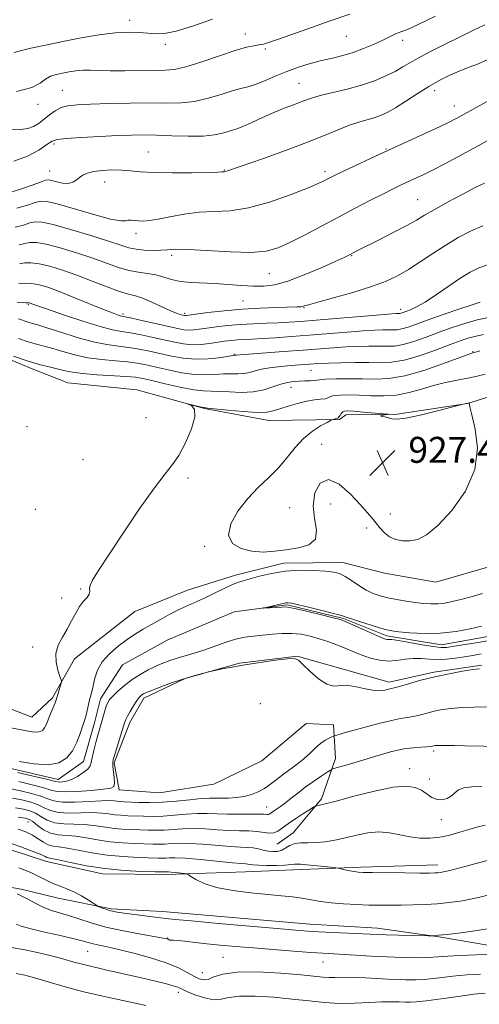
# Model space of a CAD drawing. Extents: x 2072300 to 2075200, y 304800 to 307700.
# Drawn here: x 2073066 to 2073208, y 305163 to 305466 of the extents above; entities that cross this region are included whole.
import ezdxf

# ---------------------------------------------------------------- set-up
doc = ezdxf.new("R2010")
doc.units = 0
doc.header["$MEASUREMENT"] = 0
doc.linetypes.add('rvrstm', pattern=[117.1, 50, -3.9, 0.5, -3.9, 0.5, -3.9, 0.5, -3.9, 50])
for name, color, linetype, lineweight in [('BREAKLINE DTM HARD', 7, 'Continuous', 0), ('CONTOUR INDEX', 41, 'Continuous', 13), ('CONTOUR INTERMEDIATE', 44, 'Continuous', 0), ('CONTOUR INTERMEDIATE DEPRESSION', 44, 'Continuous', 0), ('SPOT ELEVATION', 7, 'Continuous', 0), ('SPOT ELEVATION DTM', 2, 'Continuous', 13), ('STREAM - RIVER SINGLE LINE', 142, 'rvrstm', 0)]:
    doc.layers.add(name, color=color, linetype=linetype, lineweight=lineweight)
doc.styles.add('Style-WORKING', font='WORKING.shx')

# ---------------------------------------------------------------- blocks, each defined once
blk = doc.blocks.new('SPOT')
at = {"layer": 'SPOT ELEVATION'}
for p, q in [((-3.91, -3.91), (3.82, 3.81)), ((-1.65, 3.77), (1.72, -3.93))]:
    blk.add_line(p, q, dxfattribs=at)

msp = doc.modelspace()

# ---------------------------------------------------------------- linework, layer by layer
at = {"layer": 'BREAKLINE DTM HARD'}
for points in [[(2073217.38, 305352.06, 928.19), (2073204.05, 305347.94, 927.99), (2073182.29, 305344.7, 928.09), (2073166.44, 305344.5, 927.5), (2073164.48, 305342.99, 927.84), (2073142.69, 305342.73, 929.38), (2073122.83, 305346.45, 929.92), (2073101.95, 305352.14, 930.22), (2073080.62, 305354.35, 930.77), (2073069.67, 305358.68, 931.51), (2073052.24, 305365.9, 931.61), (2073033.87, 305369.63, 931.71), (2073010.65, 305364.4, 931.71), (2072992.85, 305361.7, 931.81), (2072970.07, 305360.93, 931.76), (2072948.77, 305360.17, 931.81), (2072930.49, 305356.48, 931.86), (2072917.7, 305348.89, 932.15), (2072899.99, 305339.27, 932.6)], [(2073025.83, 305297.21, 931.36), (2073036.94, 305280.01, 931.11), (2073046.49, 305268.73, 931.41), (2073057.05, 305255.98, 931.46), (2073069.5, 305251.18, 930.92), (2073075.86, 305257.2, 930.27), (2073082.65, 305269.17, 929.63), (2073101.3, 305283.76, 929.63), (2073117.57, 305290.4, 929.08), (2073132.37, 305295.04, 928.49), (2073147.19, 305298.69, 928.34), (2073165.51, 305298.92, 928.54), (2073178.44, 305295.61, 929.53), (2073194.32, 305292.83, 929.48), (2073212.09, 305298, 929.58)], [(2073208.51, 305267.24, 929.83), (2073193.67, 305265.08, 929.78), (2073179.84, 305261.94, 929.58), (2073166.42, 305265.74, 929.63), (2073151.5, 305270.01, 929.97), (2073133.69, 305267.81, 929.92), (2073116.91, 305263.15, 930.07), (2073104.1, 305257.05, 930.42), (2073099.74, 305249.56, 930.42), (2073094.93, 305237.12, 930.17), (2073096.52, 305228.72, 930.32), (2073108.92, 305227.88, 930.42), (2073125.73, 305230.56, 930.22), (2073140.5, 305237.68, 930.02), (2073154.23, 305249.24, 930.57), (2073162.66, 305248.85, 931.31), (2073163.28, 305238.45, 933.39), (2073158.97, 305226.01, 935.67), (2073150.19, 305215.5, 937.21), (2073145.28, 305211.97, 936.86)], [(2072897.5, 305218.85, 941.86), (2072916.35, 305216.11, 941.96), (2072931.24, 305214.31, 942.95), (2072947.11, 305213.02, 943.35), (2072964.97, 305210.76, 944.14), (2072987.75, 305211.54, 944.04), (2073008.5, 305215.75, 943.99), (2073026.31, 305217.95, 943.45), (2073050.63, 305214.29, 942.95), (2073074, 305206.65, 942.65), (2073091.39, 305202.89, 942.46), (2073111.21, 305202.64, 942.36), (2073135.47, 305203.43, 940.97), (2073150.33, 305204.11, 940.62), (2073171.12, 305204.86, 939.68), (2073194.89, 305205.65, 939.48)], [(2073219.98, 305179.2, 945.58), (2073195.16, 305183.36, 944.09), (2073176.31, 305186.1, 943.4), (2073155.48, 305187.33, 943.3), (2073109.86, 305191.23, 943.35), (2073094, 305192.03, 943.74), (2073077.61, 305195.3, 944.78), (2073066.18, 305198.13, 945.73), (2073052.78, 305200.44, 945.97), (2073033.43, 305202.68, 946.47), (2073015.11, 305201.96, 946.77), (2072999.78, 305199.79, 946.96), (2072980.96, 305199.07, 947.41), (2072963.18, 305194.89, 947.66), (2072939.46, 305190.14, 947.71), (2072923.15, 305186.97, 948)]]:
    msp.add_polyline3d(points, dxfattribs=at)
at = {"layer": 'CONTOUR INDEX', "flags": 128}
for points, elevation in [([(2073063.143, 305413.21), (2073066.374, 305414.154), (2073069.62, 305415.302), (2073072.233, 305416.295), (2073073.784, 305416.846), (2073074.718, 305416.971), (2073075.697, 305416.764), (2073077.208, 305416.345), (2073079.033, 305415.95), (2073080.779, 305415.843), (2073082.149, 305416.208), (2073083.23, 305416.905), (2073084.21, 305417.711), (2073085.282, 305418.442), (2073086.674, 305419.052), (2073088.622, 305419.533), (2073091.255, 305419.871), (2073094.272, 305420.04), (2073097.264, 305420.011), (2073100.019, 305419.782), (2073103.107, 305419.469), (2073107.296, 305419.216), (2073112.982, 305419.131), (2073119.073, 305419.174), (2073124.105, 305419.269), (2073126.998, 305419.35), (2073128.206, 305419.406), (2073129.05, 305419.468), (2073129.371, 305419.529), (2073129.936, 305419.708), (2073140.728, 305423.485), (2073147.804, 305426.004), (2073154.659, 305428.553), (2073160.117, 305430.747), (2073164.292, 305432.511), (2073167.62, 305433.846), (2073170.473, 305434.782), (2073175.171, 305436.074), (2073177.18, 305436.785), (2073179.282, 305437.778), (2073181.811, 305439.235), (2073184.982, 305441.248), (2073188.551, 305443.556), (2073192.158, 305445.808), (2073195.511, 305447.72), (2073198.597, 305449.28), (2073201.47, 305450.542), (2073204.223, 305451.596), (2073207.095, 305452.684), (2073210.362, 305454.085)], 950), ([(2073065.514, 305384.952), (2073067.43, 305385.066), (2073069.551, 305384.994), (2073071.771, 305384.621), (2073074.422, 305383.838), (2073077.943, 305382.541), (2073082.534, 305380.716), (2073091.643, 305377.001), (2073094.405, 305375.9), (2073095.954, 305375.321), (2073096.768, 305375.057), (2073097.355, 305374.909), (2073100.384, 305374.269), (2073103.858, 305373.506), (2073114.605, 305371.096), (2073116.471, 305370.739), (2073117.935, 305370.606), (2073119.428, 305370.662), (2073121.213, 305370.87), (2073123.514, 305371.196), (2073126.485, 305371.598), (2073130.009, 305372.009), (2073133.902, 305372.354), (2073137.967, 305372.584), (2073141.955, 305372.732), (2073145.607, 305372.855), (2073148.862, 305373.012), (2073152.461, 305373.26), (2073157.345, 305373.656), (2073177.155, 305375.349), (2073180.644, 305375.635), (2073182.16, 305375.743), (2073182.656, 305375.757), (2073182.935, 305375.752), (2073183.196, 305375.763), (2073183.493, 305375.814), (2073183.881, 305375.928), (2073185.28, 305376.424), (2073186.499, 305376.885), (2073188.312, 305377.742), (2073190.953, 305379.27), (2073194.503, 305381.601), (2073202.022, 305386.741), (2073204.865, 305388.524), (2073207.533, 305389.806), (2073210.867, 305390.908)], 940), ([(2073063.068, 305247.9), (2073067.858, 305246.95), (2073069.671, 305246.639), (2073071.091, 305246.552), (2073072.142, 305246.754), (2073072.901, 305247.222), (2073073.455, 305247.904), (2073073.896, 305248.768), (2073074.319, 305249.841), (2073074.821, 305251.169), (2073075.461, 305252.739), (2073076.686, 305255.628), (2073077.023, 305256.481), (2073077.235, 305257.122), (2073078.476, 305261.403), (2073078.631, 305262.054), (2073078.559, 305262.659), (2073078.197, 305263.738), (2073077.565, 305265.656), (2073077.008, 305268.163), (2073076.953, 305270.859), (2073077.694, 305273.426), (2073078.989, 305275.886), (2073080.462, 305278.346), (2073081.816, 305280.86), (2073083.058, 305283.266), (2073084.275, 305285.347), (2073085.5, 305286.947), (2073086.562, 305288.152), (2073087.236, 305289.108), (2073087.402, 305289.962), (2073087.354, 305290.859), (2073087.489, 305291.948), (2073088.204, 305293.482), (2073089.893, 305296.148), (2073097.511, 305307.614), (2073102.691, 305315.325), (2073107.349, 305321.994), (2073110.642, 305326.294), (2073112.933, 305329.129), (2073114.884, 305331.963), (2073116.954, 305335.839), (2073118.792, 305340.138), (2073119.846, 305343.822), (2073119.756, 305346.111), (2073118.945, 305347.237), (2073118.027, 305347.689), (2073117.523, 305347.877), (2073117.563, 305347.891), (2073121.896, 305346.865), (2073122.693, 305346.702), (2073123.782, 305346.562), (2073130.027, 305345.899), (2073134.804, 305345.455), (2073139.116, 305345.191), (2073142.047, 305345.27), (2073144.085, 305345.672), (2073146.069, 305346.333), (2073148.628, 305347.169), (2073151.543, 305348.017), (2073154.389, 305348.694), (2073156.806, 305349.073), (2073158.706, 305349.268), (2073160.071, 305349.447), (2073160.959, 305349.736), (2073161.746, 305350.083), (2073162.886, 305350.391), (2073164.74, 305350.579), (2073167.306, 305350.632), (2073170.492, 305350.547), (2073174.179, 305350.365), (2073178.152, 305350.287), (2073182.169, 305350.555), (2073186.044, 305351.322), (2073189.804, 305352.396), (2073193.529, 305353.495), (2073197.259, 305354.398), (2073200.861, 305355.126), (2073204.16, 305355.762), (2073207.028, 305356.373), (2073209.531, 305356.984)], 930), ([(2073207.729, 305266.132), (2073205.739, 305265.841), (2073202.542, 305265.328), (2073198.427, 305264.586), (2073193.947, 305263.645), (2073189.623, 305262.565), (2073185.861, 305261.513), (2073183.039, 305260.688), (2073181.371, 305260.222), (2073180.437, 305259.992), (2073178.531, 305259.566), (2073176.92, 305259.395), (2073174.761, 305259.514), (2073172.079, 305260.034), (2073169.219, 305260.664), (2073166.61, 305261.015), (2073162.686, 305260.75), (2073160.619, 305261.329), (2073158.056, 305263.049), (2073155.404, 305265.364), (2073153.243, 305267.479), (2073151.893, 305268.765), (2073150.628, 305269.266), (2073148.466, 305269.192), (2073144.738, 305268.741), (2073140.053, 305268.07), (2073135.336, 305267.323), (2073131.365, 305266.63), (2073128.332, 305266.053), (2073125.149, 305265.406), (2073124.406, 305265.239), (2073123.419, 305264.997), (2073121.68, 305264.557), (2073119.204, 305263.876), (2073116.132, 305262.931), (2073112.675, 305261.743), (2073109.31, 305260.505), (2073106.58, 305259.456), (2073104.876, 305258.766), (2073103.967, 305258.348), (2073103.467, 305258.044), (2073103.038, 305257.694), (2073102.53, 305257.118), (2073101.837, 305256.129), (2073100.909, 305254.639), (2073099.918, 305252.952), (2073099.087, 305251.469), (2073098.564, 305250.425), (2073098.173, 305249.39), (2073095.135, 305239.698), (2073094.671, 305238.13), (2073094.506, 305237.122), (2073094.557, 305236.019), (2073094.925, 305232.457), (2073095.02, 305230.815), (2073094.834, 305229.806), (2073093.899, 305229.279), (2073091.675, 305228.949), (2073087.912, 305228.6), (2073083.52, 305228.291), (2073079.695, 305228.152), (2073077.249, 305228.288), (2073075.451, 305228.708), (2073073.18, 305229.402), (2073069.67, 305230.324), (2073065.552, 305231.296)], 930), ([(2073212.492, 305207.621), (2073203.694, 305205.207), (2073200.546, 305204.363), (2073198.232, 305203.773), (2073196.68, 305203.422), (2073195.649, 305203.245), (2073194.856, 305203.166), (2073193.956, 305203.12), (2073192.348, 305203.097), (2073189.365, 305203.101), (2073184.683, 305203.132), (2073174.738, 305203.225), (2073171.873, 305203.269), (2073170.274, 305203.349), (2073169.093, 305203.515), (2073167.683, 305203.795), (2073166.198, 305204.117), (2073164.239, 305204.55), (2073163.399, 305204.675), (2073161.753, 305204.867), (2073158.865, 305205.193), (2073155.438, 305205.549), (2073152.46, 305205.789), (2073150.607, 305205.812), (2073147.68, 305205.542), (2073145.118, 305205.462), (2073142.126, 305205.46), (2073139.487, 305205.52), (2073137.788, 305205.627), (2073136.838, 305205.746), (2073136.252, 305205.843), (2073135.594, 305205.902), (2073134.223, 305206.004), (2073131.447, 305206.252), (2073121.623, 305207.222), (2073116.913, 305207.63), (2073113.8, 305207.795), (2073111.998, 305207.787), (2073110.899, 305207.722), (2073109.907, 305207.699), (2073108.479, 305207.727), (2073102.379, 305207.906), (2073097.761, 305208.145), (2073092.815, 305208.607), (2073088.072, 305209.335), (2073083.848, 305210.144), (2073080.405, 305210.793), (2073077.901, 305211.131), (2073076.08, 305211.363), (2073074.583, 305211.783), (2073073.096, 305212.599), (2073071.497, 305213.68), (2073069.712, 305214.809), (2073067.666, 305215.805), (2073065.28, 305216.635)], 940), ([(2073209.557, 305166.052), (2073206.043, 305165.679), (2073201.197, 305165.034), (2073195.894, 305164.282), (2073191.292, 305163.649), (2073188.235, 305163.306), (2073186.307, 305163.207), (2073184.778, 305163.247), (2073183.005, 305163.33), (2073180.69, 305163.376), (2073177.619, 305163.315), (2073173.682, 305163.114), (2073169.168, 305162.908), (2073164.469, 305162.872), (2073159.856, 305163.131), (2073155.12, 305163.614), (2073149.934, 305164.199), (2073144.165, 305164.755), (2073138.462, 305165.115), (2073133.67, 305165.106), (2073130.353, 305164.66), (2073127.959, 305164.133), (2073125.655, 305163.993), (2073122.847, 305164.557), (2073119.895, 305165.558), (2073117.401, 305166.583), (2073115.761, 305167.315), (2073114.568, 305167.83), (2073113.211, 305168.303), (2073111.145, 305168.886), (2073108.081, 305169.649), (2073103.791, 305170.641), (2073092.252, 305173.219), (2073086.773, 305174.509), (2073082.517, 305175.619), (2073079.042, 305176.591), (2073075.621, 305177.511), (2073071.689, 305178.443), (2073067.323, 305179.37), (2073062.761, 305180.252)], 950)]:
    msp.add_lwpolyline(points, dxfattribs=dict(at, elevation=elevation))
at = {"layer": 'CONTOUR INTERMEDIATE', "flags": 128}
for points, elevation in [([(2073063.307, 305432.407), (2073066.147, 305432.469), (2073068.238, 305432.791), (2073070.055, 305433.473), (2073071.744, 305434.463), (2073073.369, 305435.672), (2073074.996, 305436.994), (2073076.692, 305438.251), (2073078.527, 305439.249), (2073080.646, 305439.852), (2073083.506, 305440.163), (2073087.642, 305440.343), (2073093.326, 305440.517), (2073099.792, 305440.661), (2073106.012, 305440.715), (2073111.213, 305440.67), (2073115.634, 305440.734), (2073119.767, 305441.17), (2073123.958, 305442.131), (2073127.966, 305443.346), (2073131.403, 305444.433), (2073134.035, 305445.134), (2073136.24, 305445.672), (2073138.552, 305446.394), (2073141.381, 305447.544), (2073144.664, 305448.975), (2073148.217, 305450.439), (2073151.868, 305451.733), (2073155.5, 305452.832), (2073159.008, 305453.754), (2073162.323, 305454.541), (2073165.517, 305455.327), (2073168.698, 305456.264), (2073171.915, 305457.452), (2073174.987, 305458.76), (2073177.677, 305460), (2073181.422, 305461.789), (2073182.65, 305462.327), (2073183.736, 305462.725), (2073185.476, 305463.406), (2073188.797, 305464.874), (2073194.218, 305467.433)], 954), ([(2073064.037, 305456.315), (2073065.926, 305456.832), (2073069.248, 305457.599), (2073073.768, 305458.562), (2073079.074, 305459.649), (2073084.74, 305460.765), (2073090.305, 305461.74), (2073095.3, 305462.386), (2073099.373, 305462.578), (2073102.642, 305462.446), (2073105.344, 305462.186), (2073107.78, 305462.001), (2073110.503, 305462.144), (2073114.13, 305462.876), (2073119.118, 305464.387), (2073125.291, 305466.572)], 958), ([(2073064.825, 305444.279), (2073069.54, 305445.429), (2073072.126, 305446.811), (2073073.737, 305448.072), (2073075.332, 305448.946), (2073077.089, 305449.51), (2073078.994, 305449.927), (2073081.025, 305450.32), (2073083.147, 305450.649), (2073085.318, 305450.83), (2073087.572, 305450.817), (2073090.238, 305450.699), (2073093.722, 305450.599), (2073098.216, 305450.609), (2073107.395, 305450.744), (2073110.658, 305450.781), (2073113.559, 305451.048), (2073117.118, 305451.867), (2073122, 305453.411), (2073127.444, 305455.274), (2073132.335, 305456.904), (2073135.821, 305457.885), (2073138.108, 305458.356), (2073139.667, 305458.594), (2073141.017, 305458.867), (2073142.86, 305459.417), (2073145.95, 305460.478), (2073156.23, 305464.132), (2073161.289, 305465.901), (2073167.683, 305468.059)], 956), ([(2073063.982, 305422.752), (2073068.156, 305424.282), (2073071.635, 305426.168), (2073074.175, 305427.839), (2073075.766, 305428.867), (2073077.345, 305429.392), (2073080.084, 305429.699), (2073084.748, 305430.015), (2073090.468, 305430.341), (2073095.968, 305430.618), (2073100.328, 305430.797), (2073104.053, 305430.856), (2073108.004, 305430.78), (2073112.768, 305430.586), (2073117.834, 305430.423), (2073122.417, 305430.473), (2073125.904, 305430.851), (2073128.389, 305431.409), (2073130.14, 305431.934), (2073131.461, 305432.295), (2073132.811, 305432.692), (2073134.683, 305433.41), (2073137.418, 305434.637), (2073140.741, 305436.173), (2073144.223, 305437.726), (2073147.486, 305439.055), (2073150.361, 305440.143), (2073152.729, 305441.027), (2073154.598, 305441.757), (2073156.478, 305442.425), (2073159.006, 305443.134), (2073166.91, 305444.981), (2073171.309, 305446.174), (2073175.312, 305447.551), (2073178.787, 305449.017), (2073181.698, 305450.455), (2073184.103, 305451.797), (2073186.459, 305453.181), (2073189.318, 305454.794), (2073193.061, 305456.76), (2073197.383, 305458.938), (2073201.805, 305461.121), (2073205.892, 305463.124), (2073209.382, 305464.851)], 952), ([(2073064.924, 305408.269), (2073068.227, 305409.171), (2073070.59, 305409.99), (2073072.236, 305410.434), (2073074.111, 305410.328), (2073077.338, 305409.525), (2073088.633, 305406.252), (2073093.837, 305404.876), (2073096.954, 305404.317), (2073098.465, 305404.336), (2073099.278, 305404.52), (2073100.147, 305404.545), (2073102.449, 305404.306), (2073103.901, 305404.261), (2073105.822, 305404.4), (2073108.519, 305404.821), (2073112.184, 305405.554), (2073116.536, 305406.367), (2073121.177, 305406.964), (2073125.839, 305407.189), (2073130.789, 305407.451), (2073136.424, 305408.302), (2073142.89, 305410.092), (2073149.323, 305412.362), (2073154.606, 305414.447), (2073157.934, 305415.843), (2073159.741, 305416.668), (2073161.732, 305417.696), (2073163.163, 305418.408), (2073165.564, 305419.567), (2073169.292, 305421.337), (2073174.113, 305423.598), (2073179.646, 305426.161), (2073195.421, 305433.376), (2073198.41, 305434.787), (2073200.188, 305435.671), (2073201.223, 305436.219), (2073202.084, 305436.692), (2073213.414, 305443.011)], 948), ([(2073064.328, 305402.33), (2073066.94, 305403.033), (2073068.947, 305403.685), (2073070.582, 305404.055), (2073072.653, 305403.947), (2073076.109, 305403.171), (2073081.49, 305401.653), (2073087.703, 305399.771), (2073093.242, 305398.016), (2073097.009, 305396.775), (2073099.517, 305396.006), (2073101.686, 305395.56), (2073104.213, 305395.313), (2073106.914, 305395.224), (2073109.381, 305395.276), (2073111.45, 305395.428), (2073113.927, 305395.547), (2073117.858, 305395.474), (2073130.819, 305394.738), (2073137.201, 305394.607), (2073141.898, 305394.995), (2073145.541, 305395.99), (2073149.194, 305397.636), (2073153.676, 305399.922), (2073158.813, 305402.627), (2073164.186, 305405.477), (2073169.394, 305408.216), (2073174.123, 305410.674), (2073178.079, 305412.698), (2073181.08, 305414.197), (2073183.41, 305415.321), (2073187.606, 305417.264), (2073190.112, 305418.449), (2073193.222, 305419.99), (2073197.031, 305421.959), (2073201.047, 305424.085), (2073204.631, 305426.015), (2073207.378, 305427.52), (2073216.723, 305432.761)], 946), ([(2073065.654, 305396.894), (2073067.304, 305397.38), (2073068.893, 305397.688), (2073070.912, 305397.653), (2073073.923, 305397.112), (2073078.258, 305395.973), (2073083.331, 305394.437), (2073088.328, 305392.781), (2073092.61, 305391.249), (2073096.238, 305389.969), (2073099.447, 305389.037), (2073102.434, 305388.489), (2073105.228, 305388.125), (2073107.816, 305387.685), (2073110.231, 305386.992), (2073112.675, 305386.207), (2073115.392, 305385.572), (2073118.571, 305385.257), (2073126.077, 305385.007), (2073130.175, 305384.73), (2073134.216, 305384.393), (2073137.933, 305384.145), (2073141.207, 305384.147), (2073144.526, 305384.605), (2073148.529, 305385.741), (2073153.566, 305387.641), (2073158.83, 305389.856), (2073163.224, 305391.804), (2073165.946, 305393.048), (2073167.368, 305393.729), (2073168.954, 305394.554), (2073170.332, 305395.257), (2073176.74, 305398.488), (2073181.262, 305400.791), (2073185.344, 305402.933), (2073188.277, 305404.577), (2073190.729, 305406.033), (2073193.716, 305407.773), (2073197.904, 305410.092), (2073202.57, 305412.585), (2073206.642, 305414.668), (2073209.329, 305415.929)], 944), ([(2073065.661, 305391.075), (2073067.203, 305391.32), (2073069.171, 305391.36), (2073071.737, 305391.053), (2073075.025, 305390.292), (2073078.959, 305389.103), (2073083.414, 305387.545), (2073088.19, 305385.724), (2073092.788, 305383.937), (2073096.634, 305382.526), (2073099.369, 305381.704), (2073101.498, 305381.157), (2073103.738, 305380.439), (2073106.589, 305379.246), (2073112.363, 305376.583), (2073114.218, 305375.806), (2073115.344, 305375.421), (2073115.996, 305375.255), (2073116.659, 305375.114), (2073116.852, 305375.096), (2073117.143, 305375.116), (2073118.046, 305375.232), (2073120.165, 305375.516), (2073123.903, 305376.002), (2073128.865, 305376.577), (2073134.452, 305377.088), (2073140.069, 305377.422), (2073145.125, 305377.605), (2073151.381, 305377.768), (2073152.553, 305377.833), (2073153.109, 305377.916), (2073153.654, 305378.066), (2073154.956, 305378.447), (2073157.827, 305379.248), (2073162.723, 305380.584), (2073168.686, 305382.264), (2073174.403, 305384.019), (2073178.891, 305385.664), (2073182.481, 305387.348), (2073185.834, 305389.302), (2073189.472, 305391.676), (2073193.359, 305394.286), (2073197.324, 305396.868), (2073201.223, 305399.193), (2073205.031, 305401.181), (2073208.754, 305402.788)], 942), ([(2073065.002, 305379.258), (2073066.61, 305379.129), (2073067.632, 305379.077), (2073068.495, 305379.066), (2073068.736, 305379.036), (2073068.991, 305378.967), (2073069.869, 305378.636), (2073071.287, 305378.121), (2073074.31, 305377.06), (2073079.317, 305375.34), (2073085.233, 305373.373), (2073090.622, 305371.704), (2073094.441, 305370.724), (2073097.235, 305370.208), (2073099.944, 305369.777), (2073103.269, 305369.14), (2073106.963, 305368.348), (2073113.643, 305366.841), (2073116.388, 305366.341), (2073119.019, 305366.115), (2073121.713, 305366.207), (2073124.381, 305366.508), (2073129.052, 305367.194), (2073131.042, 305367.439), (2073132.978, 305367.614), (2073135.031, 305367.731), (2073137.481, 305367.839), (2073140.638, 305367.999), (2073144.727, 305368.255), (2073149.645, 305368.608), (2073155.21, 305369.041), (2073166.914, 305370.003), (2073171.825, 305370.381), (2073175.413, 305370.605), (2073177.889, 305370.697), (2073179.64, 305370.703), (2073181.033, 305370.68), (2073182.342, 305370.735), (2073183.823, 305370.99), (2073185.734, 305371.55), (2073188.347, 305372.461), (2073191.94, 305373.752), (2073196.571, 305375.389), (2073201.427, 305377.074), (2073205.478, 305378.445), (2073208.002, 305379.249)], 938), ([(2073065.375, 305374.088), (2073068.416, 305373.063), (2073069.705, 305372.681), (2073071.403, 305372.195), (2073074.175, 305371.335), (2073078.425, 305369.948), (2073083.504, 305368.349), (2073088.504, 305366.972), (2073092.721, 305366.13), (2073096.278, 305365.662), (2073099.503, 305365.286), (2073102.679, 305364.775), (2073105.902, 305364.12), (2073112.68, 305362.586), (2073116.284, 305361.939), (2073120.035, 305361.614), (2073123.852, 305361.727), (2073127.329, 305362.105), (2073132.322, 305362.843), (2073132.5, 305362.891), (2073132.75, 305362.921), (2073133.821, 305363.005), (2073147.261, 305363.987), (2073153.267, 305364.439), (2073162.647, 305365.166), (2073166.495, 305365.413), (2073170.181, 305365.574), (2073173.617, 305365.652), (2073176.625, 305365.65), (2073179.131, 305365.607), (2073181.488, 305365.707), (2073184.154, 305366.166), (2073187.465, 305367.13), (2073191.275, 305368.458), (2073195.313, 305369.938), (2073199.347, 305371.378), (2073203.278, 305372.675), (2073207.043, 305373.747), (2073210.568, 305374.54)], 936), ([(2073065.432, 305368.063), (2073068.379, 305367.044), (2073070.929, 305366.296), (2073073.325, 305365.678), (2073075.951, 305364.967), (2073079.11, 305364.019), (2073082.774, 305362.983), (2073086.834, 305362.086), (2073091.134, 305361.491), (2073095.337, 305361.11), (2073099.063, 305360.794), (2073102.09, 305360.409), (2073104.841, 305359.892), (2073107.901, 305359.195), (2073111.669, 305358.323), (2073115.807, 305357.476), (2073119.79, 305356.906), (2073123.209, 305356.78), (2073126.115, 305356.932), (2073128.669, 305357.108), (2073131.007, 305357.128), (2073133.14, 305357.095), (2073135.051, 305357.182), (2073136.768, 305357.511), (2073138.497, 305358.001), (2073140.491, 305358.515), (2073142.917, 305358.947), (2073145.611, 305359.289), (2073148.322, 305359.56), (2073150.836, 305359.779), (2073156.651, 305360.227), (2073158.517, 305360.34), (2073161.165, 305360.445), (2073164.95, 305360.544), (2073169.346, 305360.606), (2073173.609, 305360.596), (2073177.229, 305360.535), (2073180.634, 305360.679), (2073184.485, 305361.341), (2073189.197, 305362.709), (2073194.202, 305364.455), (2073198.687, 305366.123), (2073202.055, 305367.358), (2073204.582, 305368.199), (2073206.76, 305368.787), (2073208.983, 305369.247)], 934), ([(2073063.869, 305362.578), (2073068.342, 305361.026), (2073072.153, 305359.911), (2073075.247, 305359.16), (2073077.727, 305358.6), (2073079.795, 305358.089), (2073082.044, 305357.617), (2073085.164, 305357.2), (2073089.546, 305356.851), (2073098.623, 305356.302), (2073101.501, 305356.043), (2073103.78, 305355.663), (2073106.581, 305355.023), (2073110.659, 305354.06), (2073115.329, 305353.013), (2073119.544, 305352.197), (2073122.567, 305351.834), (2073124.9, 305351.759), (2073127.36, 305351.713), (2073130.546, 305351.527), (2073134.202, 305351.378), (2073137.861, 305351.536), (2073141.136, 305352.171), (2073143.972, 305353.068), (2073146.398, 305353.916), (2073148.463, 305354.471), (2073150.299, 305354.766), (2073152.057, 305354.9), (2073153.827, 305354.963), (2073155.448, 305355.005), (2073156.696, 305355.063), (2073157.505, 305355.166), (2073158.441, 305355.299), (2073160.228, 305355.435), (2073163.357, 305355.548), (2073167.382, 305355.602), (2073171.628, 305355.563), (2073175.629, 305355.467), (2073179.776, 305355.635), (2073184.673, 305356.463), (2073190.613, 305358.167), (2073196.641, 305360.259), (2073204.25, 305363.099), (2073205.372, 305363.497), (2073206.016, 305363.67), (2073206.913, 305363.959), (2073207.909, 305364.262)], 932), ([(2073065.621, 305237.517), (2073070.208, 305236.739), (2073074.549, 305236.491), (2073077.887, 305237.134), (2073080.294, 305238.616), (2073082.054, 305240.782), (2073083.406, 305243.419), (2073084.427, 305246.096), (2073085.953, 305250.786), (2073086.245, 305251.816), (2073086.591, 305253.231), (2073087.372, 305256.541), (2073088.115, 305259.445), (2073089.013, 305263.236), (2073089.845, 305265.656), (2073091.287, 305268.207), (2073093.5, 305270.717), (2073096.193, 305273.061), (2073098.963, 305275.128), (2073101.508, 305276.853), (2073103.935, 305278.36), (2073106.453, 305279.822), (2073109.21, 305281.363), (2073112.108, 305282.921), (2073114.989, 305284.384), (2073117.739, 305285.68), (2073120.434, 305286.895), (2073123.199, 305288.156), (2073126.085, 305289.531), (2073128.864, 305290.871), (2073131.239, 305291.966), (2073133.054, 305292.687), (2073134.731, 305293.216), (2073139.805, 305294.643), (2073143.536, 305295.534), (2073147.798, 305296.219), (2073152.313, 305296.501), (2073156.613, 305296.461), (2073160.184, 305296.247), (2073162.691, 305295.957), (2073164.519, 305295.473), (2073166.235, 305294.625), (2073168.273, 305293.324), (2073170.539, 305291.811), (2073172.808, 305290.407), (2073174.93, 305289.357), (2073177.058, 305288.604), (2073179.418, 305288.012), (2073182.153, 305287.473), (2073185.076, 305286.986), (2073187.913, 305286.576), (2073190.455, 305286.271), (2073192.745, 305286.111), (2073194.89, 305286.139), (2073197.015, 305286.386), (2073199.318, 305286.846), (2073202.013, 305287.503), (2073205.218, 305288.336), (2073208.661, 305289.319)], 928), ([(2073210.861, 305274.828), (2073207.319, 305274.239), (2073199.897, 305273.055), (2073197.602, 305272.728), (2073195.797, 305272.679), (2073193.491, 305272.949), (2073190.031, 305273.533), (2073186.105, 305274.237), (2073182.737, 305274.818), (2073180.689, 305275.101), (2073179.695, 305275.164), (2073179.226, 305275.155), (2073178.775, 305275.224), (2073177.91, 305275.537), (2073176.216, 305276.264), (2073173.492, 305277.481), (2073167.724, 305280.09), (2073166.068, 305280.813), (2073164.684, 305281.281), (2073162.531, 305281.838), (2073158.942, 305282.722), (2073154.746, 305283.74), (2073151.145, 305284.593), (2073149.002, 305285.055), (2073147.818, 305285.195), (2073146.751, 305285.156), (2073141.113, 305284.837), (2073141.098, 305284.885), (2073141.848, 305285.06), (2073147.985, 305286.456), (2073148.305, 305286.51), (2073148.7, 305286.504), (2073149.684, 305286.329), (2073151.824, 305285.85), (2073155.399, 305284.997), (2073159.531, 305283.984), (2073163.054, 305283.095), (2073165.171, 305282.52), (2073166.563, 305282.076), (2073168.281, 305281.489), (2073171.053, 305280.578), (2073174.319, 305279.533), (2073177.193, 305278.638), (2073179.095, 305278.097), (2073180.661, 305277.8), (2073182.829, 305277.554), (2073186.29, 305277.239), (2073190.748, 305277.011), (2073195.66, 305277.097), (2073200.509, 305277.639), (2073204.883, 305278.447), (2073208.397, 305279.249)], 926), ([(2073208.319, 305270.681), (2073205.713, 305270.234), (2073203.101, 305269.822), (2073200.376, 305269.419), (2073197.601, 305269.103), (2073194.882, 305268.982), (2073192.296, 305269.106), (2073189.795, 305269.298), (2073187.305, 305269.324), (2073184.763, 305269.041), (2073182.174, 305268.659), (2073179.557, 305268.482), (2073176.942, 305268.732), (2073174.41, 305269.325), (2073172.052, 305270.1), (2073169.914, 305270.922), (2073165.744, 305272.664), (2073163.406, 305273.594), (2073160.881, 305274.524), (2073158.232, 305275.401), (2073155.509, 305276.168), (2073152.71, 305276.745), (2073149.813, 305277.043), (2073146.822, 305277.015), (2073143.812, 305276.772), (2073140.882, 305276.469), (2073138.084, 305276.202), (2073135.3, 305275.848), (2073132.368, 305275.229), (2073129.185, 305274.235), (2073122.638, 305271.861), (2073119.617, 305270.896), (2073114.373, 305269.388), (2073112.142, 305268.664), (2073110.019, 305267.86), (2073107.828, 305266.909), (2073105.442, 305265.754), (2073102.94, 305264.378), (2073100.451, 305262.775), (2073098.111, 305260.981), (2073096.078, 305259.202), (2073094.52, 305257.687), (2073093.533, 305256.589), (2073092.946, 305255.676), (2073092.519, 305254.615), (2073092.063, 305253.18), (2073090.366, 305247.352), (2073089.889, 305245.654), (2073089.272, 305243.364), (2073088.636, 305240.86), (2073088.14, 305238.665), (2073087.86, 305237.157), (2073087.524, 305236.117), (2073086.779, 305235.176), (2073085.387, 305234.068), (2073083.593, 305232.927), (2073081.759, 305231.99), (2073080.19, 305231.431), (2073078.964, 305231.186), (2073078.099, 305231.131), (2073077.473, 305231.183), (2073076.395, 305231.433), (2073074.031, 305232.016), (2073069.921, 305232.99), (2073065.088, 305234.112)], 928), ([(2073209.907, 305254.321), (2073205.993, 305254.255), (2073202.244, 305254.14), (2073199.027, 305253.887), (2073196.271, 305253.498), (2073193.795, 305252.996), (2073191.457, 305252.417), (2073189.272, 305251.846), (2073187.292, 305251.381), (2073185.476, 305251.067), (2073183.408, 305250.738), (2073180.579, 305250.176), (2073176.71, 305249.241), (2073172.442, 305248.122), (2073168.646, 305247.083), (2073165.996, 305246.336), (2073164.381, 305245.864), (2073163.027, 305245.447), (2073162.689, 305245.327), (2073162.191, 305245.128), (2073161.312, 305244.751), (2073160.099, 305244.104), (2073158.671, 305243.101), (2073157.118, 305241.699), (2073155.426, 305240.04), (2073153.555, 305238.315), (2073151.491, 305236.671), (2073147.2, 305233.555), (2073143.263, 305230.532), (2073141.354, 305229.213), (2073139.398, 305228.127), (2073137.33, 305227.292), (2073135.09, 305226.705), (2073132.665, 305226.358), (2073130.245, 305226.202), (2073128.069, 305226.178), (2073126.245, 305226.219), (2073124.35, 305226.223), (2073121.828, 305226.079), (2073118.306, 305225.725), (2073114.134, 305225.29), (2073109.844, 305224.951), (2073105.905, 305224.839), (2073102.534, 305224.892), (2073098.042, 305225.082), (2073096.799, 305225.146), (2073095.877, 305225.229), (2073094.954, 305225.348), (2073093.523, 305225.433), (2073091.03, 305225.396), (2073087.193, 305225.196), (2073082.807, 305224.991), (2073078.939, 305224.988), (2073076.329, 305225.337), (2073074.42, 305225.977), (2073072.33, 305226.788), (2073069.419, 305227.657), (2073066.016, 305228.479), (2073062.69, 305229.152)], 932), ([(2073214.942, 305242.128), (2073203.279, 305242.382), (2073199.948, 305242.444), (2073197.433, 305242.478), (2073195.679, 305242.483), (2073194.602, 305242.46), (2073194, 305242.412), (2073193.643, 305242.347), (2073193.292, 305242.269), (2073192.683, 305242.179), (2073191.545, 305242.074), (2073189.707, 305241.947), (2073187.393, 305241.759), (2073184.928, 305241.466), (2073182.562, 305241.032), (2073180.26, 305240.473), (2073177.913, 305239.813), (2073175.437, 305239.08), (2073167.573, 305236.717), (2073163.478, 305235.516), (2073162.474, 305235.204), (2073161.751, 305234.857), (2073160.691, 305234.178), (2073158.845, 305232.958), (2073156.458, 305231.337), (2073153.943, 305229.543), (2073151.645, 305227.781), (2073149.619, 305226.158), (2073147.849, 305224.758), (2073146.326, 305223.641), (2073144.117, 305222.136), (2073143.463, 305221.662), (2073143.01, 305221.349), (2073142.63, 305221.193), (2073142.156, 305221.177), (2073141.247, 305221.232), (2073139.523, 305221.275), (2073136.758, 305221.25), (2073133.351, 305221.208), (2073129.858, 305221.227), (2073123.703, 305221.474), (2073120.6, 305221.467), (2073117.179, 305221.242), (2073113.6, 305220.914), (2073110.108, 305220.644), (2073106.905, 305220.554), (2073104.02, 305220.601), (2073099.126, 305220.788), (2073097.039, 305220.896), (2073095.111, 305221.074), (2073093.233, 305221.344), (2073091.104, 305221.611), (2073088.374, 305221.745), (2073081.092, 305221.614), (2073077.735, 305221.788), (2073075.276, 305222.376), (2073073.372, 305223.244), (2073071.479, 305224.175), (2073069.169, 305224.991), (2073066.48, 305225.663), (2073063.571, 305226.197)], 934), ([(2073208.472, 305229.806), (2073205.412, 305229.725), (2073202.922, 305229.392), (2073201.282, 305228.719), (2073200.177, 305227.832), (2073199.142, 305226.91), (2073197.816, 305226.132), (2073196.26, 305225.684), (2073194.638, 305225.749), (2073193.069, 305226.431), (2073189.846, 305228.622), (2073187.917, 305229.507), (2073185.196, 305229.898), (2073181.073, 305229.556), (2073175.286, 305228.373), (2073168.946, 305226.772), (2073163.509, 305225.309), (2073160.076, 305224.41), (2073158.322, 305223.992), (2073157.569, 305223.843), (2073157.173, 305223.747), (2073156.643, 305223.472), (2073155.526, 305222.783), (2073153.539, 305221.535), (2073151.087, 305219.951), (2073148.743, 305218.344), (2073146.94, 305216.989), (2073145.533, 305216.006), (2073144.231, 305215.477), (2073142.779, 305215.427), (2073139.006, 305215.944), (2073136.54, 305216.079), (2073133.663, 305216.133), (2073130.388, 305216.236), (2073126.766, 305216.467), (2073123.01, 305216.723), (2073119.371, 305216.854), (2073116.053, 305216.76), (2073110.371, 305216.337), (2073107.906, 305216.269), (2073105.506, 305216.31), (2073100.211, 305216.494), (2073097.28, 305216.645), (2073094.346, 305216.918), (2073091.513, 305217.341), (2073088.685, 305217.788), (2073085.717, 305218.094), (2073082.538, 305218.171), (2073079.376, 305218.237), (2073076.532, 305218.587), (2073074.223, 305219.416), (2073072.325, 305220.511), (2073070.629, 305221.561), (2073068.918, 305222.325), (2073066.944, 305222.847), (2073064.452, 305223.242)], 936), ([(2073209.483, 305217.874), (2073206.972, 305217.265), (2073204.438, 305216.521), (2073201.648, 305215.662), (2073198.645, 305214.826), (2073195.535, 305214.18), (2073192.411, 305213.861), (2073189.298, 305213.887), (2073186.203, 305214.249), (2073183.121, 305214.881), (2073179.988, 305215.503), (2073176.725, 305215.781), (2073173.288, 305215.481), (2073169.78, 305214.782), (2073166.34, 305213.963), (2073163.089, 305213.266), (2073160.067, 305212.765), (2073157.298, 305212.495), (2073154.806, 305212.445), (2073152.619, 305212.422), (2073150.764, 305212.188), (2073149.241, 305211.591), (2073147.927, 305210.816), (2073146.671, 305210.135), (2073145.35, 305209.763), (2073143.954, 305209.69), (2073142.502, 305209.848), (2073141.006, 305210.162), (2073139.463, 305210.523), (2073137.864, 305210.817), (2073136.137, 305210.968), (2073133.951, 305211.066), (2073130.917, 305211.244), (2073122.316, 305211.972), (2073118.142, 305212.242), (2073114.926, 305212.277), (2073112.532, 305212.162), (2073110.635, 305212.03), (2073108.907, 305211.984), (2073106.993, 305212.018), (2073101.295, 305212.2), (2073097.52, 305212.395), (2073093.58, 305212.763), (2073089.792, 305213.338), (2073086.266, 305213.966), (2073083.061, 305214.444), (2073077.66, 305214.86), (2073075.328, 305215.387), (2073073.169, 305216.455), (2073071.277, 305217.778), (2073069.778, 305218.947), (2073068.667, 305219.658), (2073067.408, 305220.03), (2073065.333, 305220.287)], 938), ([(2073213.525, 305197.036), (2073207.423, 305195.561), (2073202.48, 305194.558), (2073198.431, 305193.959), (2073194.725, 305193.611), (2073190.936, 305193.384), (2073187.138, 305193.238), (2073183.53, 305193.159), (2073180.227, 305193.133), (2073177.011, 305193.156), (2073173.578, 305193.225), (2073169.738, 305193.343), (2073165.742, 305193.541), (2073161.954, 305193.855), (2073158.642, 305194.302), (2073152.89, 305195.303), (2073149.996, 305195.707), (2073146.645, 305196.075), (2073137.197, 305196.992), (2073131.604, 305197.685), (2073126.559, 305198.626), (2073122.775, 305199.827), (2073120.212, 305201.066), (2073118.642, 305202.062), (2073117.797, 305202.617), (2073117.247, 305202.846), (2073116.518, 305202.948), (2073113.82, 305203.23), (2073112.533, 305203.353), (2073111.739, 305203.412), (2073111.347, 305203.423), (2073111.163, 305203.415), (2073110.908, 305203.414), (2073107.635, 305203.491), (2073103.463, 305203.612), (2073098.001, 305203.894), (2073092.049, 305204.451), (2073086.351, 305205.331), (2073081.429, 305206.321), (2073077.748, 305207.142), (2073075.602, 305207.594), (2073074.591, 305207.787), (2073074.143, 305207.909), (2073073.675, 305208.146), (2073072.563, 305208.671), (2073070.17, 305209.654), (2073066.163, 305211.161), (2073061.424, 305212.854)], 942), ([(2073212.135, 305186.137), (2073207.072, 305185.338), (2073201.998, 305184.658), (2073197.8, 305184.158), (2073195.136, 305183.877), (2073193.738, 305183.761), (2073193.11, 305183.73), (2073192.726, 305183.723), (2073191.947, 305183.733), (2073182.803, 305183.916), (2073179.089, 305184.007), (2073176.362, 305184.098), (2073174.016, 305184.202), (2073162.437, 305184.739), (2073158.159, 305184.949), (2073154.72, 305185.151), (2073150.946, 305185.44), (2073145.245, 305185.931), (2073127.089, 305187.546), (2073118.869, 305188.291), (2073113.801, 305188.77), (2073110.874, 305189.083), (2073108.389, 305189.391), (2073098.057, 305190.722), (2073095.853, 305191.029), (2073094.468, 305191.274), (2073093.423, 305191.546), (2073092.35, 305191.905), (2073091.322, 305192.288), (2073090.524, 305192.601), (2073090.039, 305192.805), (2073089.547, 305193.085), (2073086.982, 305194.742), (2073084.833, 305196.047), (2073082.527, 305197.285), (2073080.344, 305198.23), (2073078.295, 305198.992), (2073076.328, 305199.765), (2073074.343, 305200.712), (2073072.067, 305201.863), (2073069.18, 305203.218), (2073065.525, 305204.737)], 944), ([(2073211.877, 305177.905), (2073206.653, 305177.82), (2073201.708, 305177.67), (2073197.934, 305177.446), (2073194.911, 305177.207), (2073191.889, 305177.029), (2073188.268, 305176.973), (2073184.028, 305177.038), (2073179.299, 305177.207), (2073174.277, 305177.456), (2073169.442, 305177.733), (2073159.384, 305178.328), (2073155.658, 305178.585), (2073150.349, 305178.985), (2073144.087, 305179.479), (2073137.844, 305179.987), (2073132.393, 305180.45), (2073127.717, 305180.875), (2073123.603, 305181.288), (2073119.912, 305181.701), (2073116.809, 305182.061), (2073114.534, 305182.298), (2073113.227, 305182.371), (2073112.351, 305182.339), (2073112.111, 305182.405), (2073111.567, 305182.664), (2073111.16, 305182.794), (2073110.044, 305183.017), (2073103.179, 305184.212), (2073097.778, 305185.226), (2073092.369, 305186.417), (2073087.79, 305187.692), (2073084.034, 305188.927), (2073080.879, 305189.994), (2073075.609, 305191.579), (2073073.204, 305192.497), (2073070.758, 305193.737), (2073068.081, 305195.178), (2073064.971, 305196.629)], 946), ([(2073208.105, 305171.936), (2073203.876, 305171.675), (2073199.565, 305171.24), (2073195.402, 305170.744), (2073191.591, 305170.339), (2073188.224, 305170.141), (2073184.949, 305170.136), (2073181.299, 305170.274), (2073172.513, 305170.732), (2073168.501, 305170.889), (2073165.45, 305170.913), (2073163.177, 305170.873), (2073161.332, 305170.864), (2073159.482, 305170.972), (2073152.638, 305171.636), (2073146.365, 305172.17), (2073139.243, 305172.577), (2073132.876, 305172.554), (2073128.486, 305171.924), (2073125.757, 305171.018), (2073123.987, 305170.289), (2073122.556, 305170.102), (2073121.157, 305170.459), (2073119.561, 305171.272), (2073117.53, 305172.448), (2073114.786, 305173.87), (2073111.042, 305175.419), (2073106.205, 305176.971), (2073100.979, 305178.39), (2073096.259, 305179.536), (2073092.737, 305180.318), (2073090.259, 305180.835), (2073088.466, 305181.233), (2073086.944, 305181.649), (2073085.068, 305182.181), (2073082.162, 305182.912), (2073077.858, 305183.885), (2073073.029, 305184.958), (2073068.855, 305185.945), (2073066.208, 305186.704), (2073064.726, 305187.265)], 948), ([(2073104.726, 305162.184), (2073090.52, 305165.314), (2073085.529, 305166.47), (2073080.514, 305167.757), (2073075.566, 305169.186), (2073071.029, 305170.551), (2073067.314, 305171.595), (2073064.692, 305172.141)], 952)]:
    msp.add_lwpolyline(points, dxfattribs=dict(at, elevation=elevation))
at = {"layer": 'CONTOUR INTERMEDIATE DEPRESSION', "elevation": 928, "flags": 128}
msp.add_lwpolyline([(2073156.351, 305316.412), (2073156.817, 305312.443), (2073157.433, 305308.91), (2073157.119, 305306.152), (2073155.099, 305304.394), (2073151.825, 305303.397), (2073148.056, 305302.806), (2073144.407, 305302.356), (2073140.915, 305302.146), (2073137.476, 305302.366), (2073134.126, 305303.198), (2073131.467, 305304.801), (2073130.24, 305307.327), (2073130.951, 305310.808), (2073133.162, 305314.788), (2073136.196, 305318.69), (2073139.462, 305322.085), (2073142.692, 305325.127), (2073145.703, 305328.115), (2073148.379, 305331.253), (2073150.88, 305334.356), (2073153.43, 305337.144), (2073156.148, 305339.385), (2073158.71, 305341.045), (2073160.683, 305342.142), (2073161.771, 305342.723), (2073162.237, 305342.957), (2073162.478, 305343.044), (2073163.217, 305343.268), (2073163.879, 305343.442), (2073164.107, 305343.56), (2073164.356, 305343.829), (2073164.683, 305344.305), (2073165.085, 305344.866), (2073165.543, 305345.346), (2073166.108, 305345.612), (2073167.111, 305345.671), (2073168.955, 305345.565), (2073171.825, 305345.342), (2073179.216, 305344.719), (2073179.596, 305344.647), (2073179.207, 305344.572), (2073178.393, 305344.447), (2073177.583, 305344.288), (2073177.22, 305344.126), (2073177.617, 305343.979), (2073178.541, 305343.812), (2073179.625, 305343.577), (2073180.685, 305343.281), (2073182.256, 305343.152), (2073185.058, 305343.475), (2073189.458, 305344.414), (2073194.428, 305345.65), (2073201.86, 305347.602), (2073202.237, 305347.677), (2073204.196, 305348.024), (2073204.682, 305348.135), (2073204.698, 305348.124), (2073204.666, 305348.076), (2073204.638, 305347.864), (2073204.807, 305346.889), (2073205.405, 305344.434), (2073206.449, 305340.026), (2073207.105, 305334.154), (2073206.322, 305327.551), (2073203.425, 305320.936), (2073199.229, 305314.978), (2073194.92, 305310.332), (2073191.43, 305307.459), (2073188.669, 305306.038), (2073186.29, 305305.554), (2073184.019, 305305.577), (2073181.884, 305306.017), (2073179.984, 305306.869), (2073178.385, 305308.102), (2073177.025, 305309.567), (2073175.808, 305311.086), (2073174.594, 305312.579), (2073173.072, 305314.355), (2073170.89, 305316.817), (2073167.852, 305320.081), (2073164.398, 305323.095), (2073161.124, 305324.519), (2073158.553, 305323.403), (2073156.912, 305320.365), (2073156.351, 305316.412)], dxfattribs=at)
at = {"layer": 'SPOT ELEVATION DTM'}
for p in [(2073099.75, 305466.16, 958.5), (2073135.44, 305461.95, 956.6), (2073166.64, 305461.27, 955.1), (2073110.71, 305458.83, 957.6), (2073141.59, 305457.39, 955.8), (2073184.05, 305459.98, 953.5), (2073152.06, 305446.71, 952.9), (2073078.95, 305444.58, 954.9), (2073193.87, 305444.48, 949.5), (2073071.43, 305440.32, 955.5), (2073200.03, 305439.79, 948.7), (2073076.34, 305428.05, 951.7), (2073105.52, 305425.54, 950.9), (2073178.84, 305426.48, 948.1), (2073075.04, 305419.66, 950.8), (2073128.94, 305420.06, 950.1), (2073160.09, 305419.54, 948.4), (2073092, 305416.32, 949.3), (2073188.66, 305410.84, 944.9), (2073101.64, 305400.49, 947.5), (2073112.66, 305393.65, 945.6), (2073168.29, 305393.54, 943.9), (2073142.89, 305387.99, 945.1), (2073068.45, 305378.48, 937.8), (2073134.76, 305379.59, 942.9), (2073097.69, 305375.56, 940.3), (2073116.69, 305375.77, 942.3), (2073153.52, 305377.53, 941.9), (2073183.41, 305377.02, 940.5), (2073132.1, 305363.11, 936.1), (2073205.74, 305363.97, 932.1), (2073155.77, 305358.15, 933.1), (2073149.51, 305352.98, 931.3), (2073104.75, 305343.64, 931.4), (2073067.99, 305340.83, 931.8), (2073159, 305335.32, 927.2), (2073085.27, 305330.64, 931.5), (2073117.71, 305325.02, 929.52), (2073070.58, 305315.3, 931.09), (2073149.19, 305315.8, 926.9), (2073161.75, 305316.91, 929.5), (2073180.23, 305313.91, 926.9), (2073172.88, 305309.59, 928.7), (2073122.94, 305303.88, 928.2), (2073084.6, 305290.75, 930.1), (2073078.71, 305287.93, 930.4), (2073069.81, 305272.81, 930.3), (2073140.11, 305255.38, 931.6), (2073193.62, 305240.75, 934.3), (2073186.2, 305235.28, 935.4), (2073192.3, 305232.08, 934.7), (2073141.99, 305223.48, 933.2), (2073068.34, 305218.87, 938.8), (2073196.01, 305219.59, 936.9), (2073111.51, 305183.08, 945.9), (2073086.71, 305178.9, 948.9), (2073128.57, 305177.13, 947.1), (2073159.45, 305175.66, 946.8), (2073122.17, 305172.32, 947.1), (2073114.72, 305166.28, 950.5)]:
    msp.add_point(p, dxfattribs=at)
at = {"layer": 'STREAM - RIVER SINGLE LINE'}
msp.add_polyline3d([(2073057.29, 305236.66, 927.45), (2073077.66, 305231.95, 927.45), (2073085.52, 305237.5, 927.35), (2073088.84, 305249.43, 927.4), (2073090.73, 305256.88, 927.35), (2073097.54, 305267.37, 926.31), (2073111.31, 305274.97, 926.16), (2073132.01, 305283.64, 926.16), (2073148.34, 305285.83, 925.86), (2073165.73, 305281.58, 925.86), (2073179.17, 305276.29, 925.66), (2073196.04, 305273.53, 925.42), (2073213.84, 305276.72, 925.22)], dxfattribs=at)

# ---------------------------------------------------------------- block references
at = {"layer": 'SPOT ELEVATION'}
msp.add_blockref('SPOT', (2073177.808, 305329.662, 927.428), dxfattribs=at)

# ---------------------------------------------------------------- texts
at = {"layer": 'SPOT ELEVATION', "style": 'Style-WORKING'}
msp.add_text('927.4', height=8, dxfattribs=at).set_placement((2073185.808, 305329.662, 927.428))

doc.saveas('drawing.dxf')
